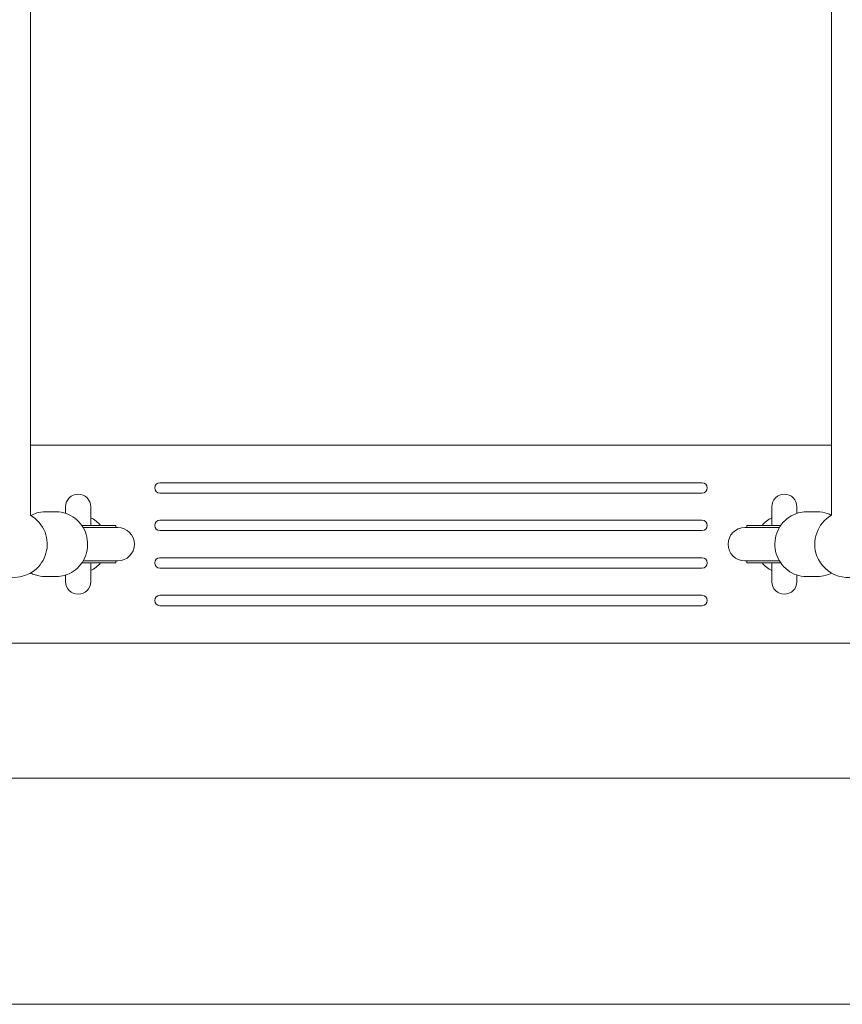
# Model space of a CAD drawing. Units: millimetres. Extents: x -2554 to 3833, y -3154 to 3652.
# Drawn here: x -697 to -303, y -1064 to -591 of the extents above; entities that cross this region are included whole.
import ezdxf

# ---------------------------------------------------------------- set-up
doc = ezdxf.new("R2010")
doc.units = ezdxf.units.MM
doc.header["$LTSCALE"] = 0.2
doc.header["$MEASUREMENT"] = 0

msp = doc.modelspace()

# ---------------------------------------------------------------- linework, layer by layer
at = {"lineweight": 0}
for p, q in [((-692.092, -829.237), (-692.092, -523.95)), ((-307.908, -523.95), (-307.908, -829.237)), ((-692.092, -795.594), (-307.908, -795.594)), ((-692.092, -795.594), (-307.908, -795.594)), ((-370, -813.594), (-630, -813.594)), ((-370, -813.594), (-630, -813.594)), ((-630, -818.594), (-370, -818.594)), ((-630, -818.594), (-370, -818.594)), ((-675.247, -825.094), (-675.247, -828.3)), ((-663.247, -834.094), (-663.247, -825.094)), ((-336.492, -825.094), (-336.492, -834.094)), ((-324.492, -828.3), (-324.492, -825.094)), ((-685.14, -827.594), (-679.727, -827.594)), ((-320.012, -827.594), (-314.599, -827.594)), ((-667.502, -834.094), (-658.864, -834.094)), ((-656.616, -835.094), (-666.867, -835.094)), ((-651.251, -834.094), (-658.864, -834.094)), ((-650.235, -835.094), (-656.616, -835.094)), ((-651.251, -835.094), (-651.251, -834.094)), ((-370, -831.594), (-630, -831.594)), ((-370, -831.594), (-630, -831.594)), ((-343.123, -835.094), (-349.504, -835.094)), ((-348.488, -834.094), (-340.875, -834.094)), ((-348.488, -834.094), (-348.488, -835.094)), ((-332.872, -835.094), (-343.123, -835.094)), ((-332.237, -834.094), (-340.875, -834.094)), ((-630, -836.594), (-370, -836.594)), ((-630, -836.594), (-370, -836.594)), ((-370, -849.594), (-630, -849.594)), ((-370, -849.594), (-630, -849.594)), ((-667.502, -852.094), (-658.864, -852.094)), ((-656.616, -851.094), (-666.867, -851.094)), ((-663.247, -861.094), (-663.247, -852.094)), ((-651.251, -852.094), (-658.864, -852.094)), ((-656.616, -851.094), (-650.235, -851.094)), ((-651.251, -852.094), (-651.251, -851.094)), ((-630, -854.594), (-370, -854.594)), ((-630, -854.594), (-370, -854.594)), ((-349.504, -851.094), (-343.123, -851.094)), ((-348.488, -851.094), (-348.488, -852.094)), ((-348.488, -852.094), (-340.875, -852.094)), ((-332.872, -851.094), (-343.123, -851.094)), ((-332.237, -852.094), (-340.875, -852.094)), ((-336.492, -852.094), (-336.492, -861.094)), ((-685.14, -858.594), (-679.727, -858.594)), ((-675.247, -857.888), (-675.247, -861.094)), ((-324.492, -861.094), (-324.492, -857.888)), ((-320.012, -858.594), (-314.599, -858.594)), ((-370, -867.594), (-630, -867.594)), ((-370, -867.594), (-630, -867.594)), ((-630, -872.594), (-370, -872.594)), ((-630, -872.594), (-370, -872.594)), ((-297.5, -890.594), (-702.5, -890.594)), ((-297.5, -890.594), (-702.5, -890.594)), ((-866, -955.344), (-134, -955.344)), ((-718.339, -1063.844), (-96.93, -1063.844))]:
    msp.add_line(p, q, dxfattribs=at)
for centre, radius, start, end in [((-630, -816.094), 2.5, 90, 270), ((-630, -816.094), 2.5, 90, 270), ((-370, -816.094), 2.5, 270, 90), ((-370, -816.094), 2.5, 270, 90), ((-330.492, -825.094), 6, 90, 180), ((-330.492, -825.094), 6, 0, 90), ((-330.492, -843.094), 14, 115.37693, 139.9948), ((-630, -834.094), 2.5, 90, 270), ((-630, -834.094), 2.5, 90, 270), ((-370, -834.094), 2.5, 270, 90), ((-370, -834.094), 2.5, 270, 90), ((-630, -852.094), 2.5, 90, 270), ((-630, -852.094), 2.5, 90, 270), ((-370, -852.094), 2.5, 270, 90), ((-370, -852.094), 2.5, 270, 90), ((-330.492, -843.094), 14, 220.0052, 244.62307), ((-669.247, -861.094), 6, 180, 270), ((-669.247, -861.094), 6, 270, 0), ((-630, -870.094), 2.5, 90, 270), ((-630, -870.094), 2.5, 90, 270), ((-370, -870.094), 2.5, 270, 90), ((-370, -870.094), 2.5, 270, 90)]:
    msp.add_arc(centre, radius, start, end, dxfattribs=at)
at = {"lineweight": 0, "extrusion": (0, 0, -1)}
for centre, radius, start, end in [((669.247, -825.094), 6, 0, 90), ((669.247, -825.094), 6, 90, 180), ((700.092, -843.094), 16, 120, 159.09775), ((669.247, -843.094), 14, 115.37693, 139.9948), ((299.908, -843.094), 16, 339.09775, 60), ((650.235, -843.094), 8, 90, 270), ((349.504, -843.094), 8, 270, 90), ((700.092, -843.094), 16, 159.09775, 305), ((299.908, -843.094), 16, 235, 339.09775), ((669.247, -843.094), 14, 220.0052, 244.62307), ((330.492, -861.094), 6, 270, 0), ((330.492, -861.094), 6, 180, 270)]:
    msp.add_arc(centre, radius, start, end, dxfattribs=at)
at = {"lineweight": 0}
for points, knots in [([(-691.987, -829.299), (-691.038, -828.797), (-690.034, -828.398), (-687.743, -827.77), (-686.441, -827.594), (-685.14, -827.594)], [5.81604419, 5.81604419, 5.81604419, 5.81604419, 6.02724689, 6.02724689, 6.28318531, 6.28318531, 6.28318531, 6.28318531]), ([(-679.727, -827.594), (-678.142, -827.594), (-676.558, -827.856), (-673.547, -828.873), (-672.121, -829.63), (-669.562, -831.567), (-668.433, -832.75), (-666.578, -835.429), (-665.859, -836.928), (-664.909, -840.094), (-664.682, -841.761), (-664.751, -845.092), (-665.048, -846.755), (-666.141, -849.899), (-666.934, -851.38), (-668.937, -854), (-670.141, -855.141), (-672.832, -856.962), (-674.315, -857.647), (-677.124, -858.418), (-678.426, -858.594), (-679.727, -858.594)], [6.2831853, 6.2831853, 6.2831853, 6.2831853, 6.5948418, 6.5948418, 6.9082444, 6.9082444, 7.2260391, 7.2260391, 7.5489097, 7.5489097, 7.8755586, 7.8755586, 8.2034619, 8.2034619, 8.5297254, 8.5297254, 8.8518784, 8.8518784, 9.1688395, 9.1688395, 9.424778, 9.424778, 9.424778, 9.424778]), ([(-320.012, -858.594), (-321.597, -858.594), (-323.181, -858.332), (-326.192, -857.315), (-327.618, -856.557), (-330.177, -854.621), (-331.306, -853.437), (-333.161, -850.759), (-333.88, -849.259), (-334.83, -846.094), (-335.057, -844.427), (-334.988, -841.096), (-334.691, -839.433), (-333.598, -836.289), (-332.805, -834.808), (-330.802, -832.188), (-329.598, -831.046), (-326.907, -829.226), (-325.424, -828.541), (-322.615, -827.77), (-321.313, -827.594), (-320.012, -827.594)], [3.1415927, 3.1415927, 3.1415927, 3.1415927, 3.4532491, 3.4532491, 3.7666518, 3.7666518, 4.0844464, 4.0844464, 4.4073171, 4.4073171, 4.733966, 4.733966, 5.0618693, 5.0618693, 5.3881327, 5.3881327, 5.7102858, 5.7102858, 6.0272469, 6.0272469, 6.2831853, 6.2831853, 6.2831853, 6.2831853]), ([(-314.599, -827.594), (-313.014, -827.594), (-311.43, -827.856), (-309.235, -828.597), (-308.559, -828.883), (-307.908, -829.218)], [0, 0, 0, 0, 0.31165645, 0.31165645, 0.45564058, 0.45564058, 0.45564058, 0.45564058]), ([(-685.14, -858.594), (-686.725, -858.594), (-688.309, -858.332), (-690.56, -857.572), (-691.288, -857.258), (-691.987, -856.889)], [3.14159265, 3.14159265, 3.14159265, 3.14159265, 3.45324911, 3.45324911, 3.60873377, 3.60873377, 3.60873377, 3.60873377]), ([(-307.89, -856.961), (-308.798, -857.429), (-309.755, -857.803), (-311.996, -858.418), (-313.298, -858.594), (-314.599, -858.594)], [2.68462275, 2.68462275, 2.68462275, 2.68462275, 2.88565424, 2.88565424, 3.14159265, 3.14159265, 3.14159265, 3.14159265])]:
    msp.add_open_spline(points, degree=3, knots=knots, dxfattribs=at)

doc.saveas('drawing.dxf')
